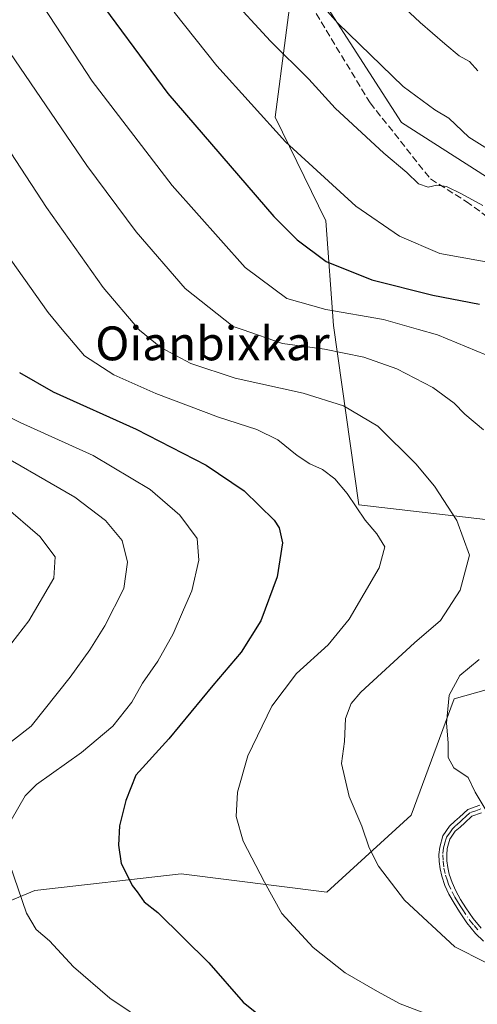
# Model space of a CAD drawing. Units: metres. Extents: x 630842 to 634298, y 4755126 to 4757506.
# Drawn here: x 632913 to 633021, y 4755342 to 4755575 of the extents above; entities that cross this region are included whole.
import ezdxf
from ezdxf.enums import TextEntityAlignment as Align

# ---------------------------------------------------------------- set-up
doc = ezdxf.new("R2010")
doc.units = ezdxf.units.M
doc.header["$MEASUREMENT"] = 0
doc.linetypes.add('DGN Style 3', pattern=[2.307223, 1.648017, -0.659207])
doc.linetypes.add('DGN Style 4', pattern=[2.638475, 1.318413, -0.659207, 0.001648, -0.659207])
for name, color, linetype, lineweight in [('Arbolado forestal CxS', 92, 'Continuous', 0), ('Curva de nivel maestra', 30, 'Continuous', 30), ('Curva de nivel normal', 30, 'Continuous', 0), ('Matorral CxS', 135, 'Continuous', 0), ('Pastizal CxS', 92, 'Continuous', 0), ('Pista no pavimentada Cxs', 111, 'Continuous', 0), ('Pista no pavimentada eje', 91, 'DGN Style 4', 0), ('Senda', 7, 'DGN Style 3', 0), ('Texto cartográfico', 7, 'Continuous', 0)]:
    doc.layers.add(name, color=color, linetype=linetype, lineweight=lineweight)
doc.styles.add('Style-Arial', font='txt')

# ---------------------------------------------------------------- blocks, each defined once
blk = doc.blocks.new('*U8')
at = {"layer": 'Arbolado forestal CxS', "color": 92, "linetype": 'Continuous', "lineweight": 0}
blk.add_polyline3d([(632978.4875, 4755589.3385, 966.5156), (632973.5689, 4755551.7609, 955.6504), (632985.5461, 4755527.2559, 952.7201), (632987.3497, 4755502.5279, 943.8127), (632993.3495, 4755460.1091, 930.0646), (633053.2999, 4755453.1695, 943.0027), (633075.0829, 4755446.0261, 947.6144), (633063.9373, 4755431.8095, 945.9334), (633038.0979, 4755420.4461, 943.0066), (633015.9645, 4755414.2449, 939.802), (633005.7409, 4755386.7125, 937.5184), (632985.7755, 4755368.4921, 932.267), (632951.3283, 4755372.8169, 926.8902), (632916.6601, 4755368.8607, 920.5254), (632877.1743, 4755352.5239, 911.8678)], dxfattribs=at)

msp = doc.modelspace()

# ---------------------------------------------------------------- linework, layer by layer
at = {"layer": 'Arbolado forestal CxS', "color": 92, "linetype": 'Continuous', "lineweight": 0}
for points in [[(632978.4875, 4755589.3385, 966.5156), (632973.5689, 4755551.7609, 955.6504), (632985.5461, 4755527.2559, 952.7201), (632987.3497, 4755502.5279, 943.8127), (632993.3495, 4755460.1091, 930.0646), (633053.2999, 4755453.1695, 943.0027), (633075.0829, 4755446.0261, 947.6144), (633063.9373, 4755431.8095, 945.9334)], [(633063.9373, 4755431.8095, 945.9334), (633038.0979, 4755420.4461, 943.0066), (633015.9645, 4755414.2449, 939.802), (633005.7409, 4755386.7125, 937.5184), (632985.7755, 4755368.4921, 932.267), (632951.3283, 4755372.8169, 926.8902), (632916.6601, 4755368.8607, 920.5254), (632877.1743, 4755352.5239, 911.8678), (632847.2189, 4755342.9939, 904.8744), (632778.9565, 4755341.7257, 888.8384), (632728.1311, 4755321.4407, 878.8563)]]:
    msp.add_polyline3d(points, dxfattribs=at)
at = {"layer": 'Curva de nivel maestra', "color": 30, "linetype": 'Continuous', "lineweight": 30, "flags": 128}
for points, elevation in [([(632929.13, 4755583.1301), (632948.16, 4755557.3401), (632973.28, 4755528.2901), (632978.77, 4755522.7501), (632985.66, 4755517.6201), (632996.42, 4755513.3001), (633010.85, 4755509.6801), (633021.96, 4755507.5701)], 950), ([(632913.02, 4755491.3501), (632921.03, 4755486.8101), (632940.66, 4755477.9901), (632957.21, 4755469.5001), (632966.21, 4755463.3801), (632973.3, 4755456.4601), (632974.55, 4755454.6201), (632975.34, 4755451.1001), (632974.06, 4755443.1001), (632970.16, 4755432.6601), (632965.53, 4755425.2101), (632958.81, 4755417.3901), (632948.39, 4755404.7401), (632940.58, 4755396.1601), (632938.26, 4755390.2001), (632936.76, 4755384.2101), (632936.5, 4755379.6201), (632937.1, 4755375.2901), (632938.53, 4755372.4901), (632939.76, 4755370.0601), (632940.94, 4755368.5701), (632942.58, 4755366.2001), (632945.76, 4755363.7201), (632957.84, 4755351.8001), (632965.99, 4755342.4701), (632975.11, 4755335.1201)], 925)]:
    msp.add_lwpolyline(points, dxfattribs=dict(at, elevation=elevation))
at = {"layer": 'Curva de nivel normal', "color": 30, "linetype": 'Continuous', "lineweight": 0, "flags": 128}
for points, elevation in [([(632995.58, 4755585.7), (633007.86, 4755574.11), (633013.74, 4755569.11), (633017.12, 4755566.24), (633019.59, 4755564.88), (633021.56, 4755562.75)], 970), ([(632980.57, 4755582.87), (632988.37, 4755573.99), (633003.87, 4755559.04), (633011.32, 4755553.47), (633014.7, 4755551.54), (633019.42, 4755547.04), (633029.52, 4755540.75)], 965), ([(632962.31, 4755580.87), (632972.47, 4755569.69), (632981.5, 4755560.74), (632987.78, 4755553.91), (632999.26, 4755543.22), (633004.7, 4755538.66), (633007.51, 4755536), (633009.78, 4755535.24), (633011.8, 4755535.69), (633014.09, 4755535.39), (633017.7, 4755533.64), (633022.7, 4755530.9)], 960), ([(632918.72, 4755577.88), (632930.29, 4755560.3), (632949.16, 4755535.61), (632966.48, 4755516.24), (632976.3, 4755508.86), (632985.58, 4755506.26), (632999.23, 4755503.89), (633007.5121, 4755501.5653), (633012.02, 4755500.3), (633023.46, 4755495.57)], 945), ([(632949.65, 4755576.61), (632959.75, 4755563.93), (632976, 4755545.9), (632992.68, 4755530.74), (633003.02, 4755523.59), (633012.58, 4755519.54), (633026.08, 4755517.04)], 955), ([(632908.34, 4755570.51), (632929.01, 4755540.29), (632940.66, 4755524.62), (632952.26, 4755511.22), (632963.66, 4755502.28), (632965.7225, 4755501.5653), (632975.29, 4755498.25), (632985.28, 4755496.9), (632994.56, 4755495), (633002.34, 4755492.21), (633010.86, 4755487.85), (633015.94, 4755484.09), (633018.47, 4755481.56), (633022.91, 4755477.84)], 940), ([(632904.88, 4755552.63), (632919.47, 4755530.38), (632932.88, 4755511.5), (632941.3029, 4755501.5653), (632941.46, 4755501.38), (632946.49, 4755497.29), (632953.62, 4755493.54), (632964.09, 4755490.05), (632980.22, 4755486.5), (632989.78, 4755483.46), (632997.83, 4755478.68), (633006.85, 4755469.77), (633011.3, 4755464.5), (633016.56, 4755456.35), (633019.56, 4755448.19), (633017.35, 4755439.9), (633012.66, 4755432.77), (633006.53, 4755427.44), (632993.82, 4755415.81), (632991.52, 4755413.1), (632990.24, 4755409.59), (632989.99, 4755404.14), (632989.29, 4755398.95), (632991.11, 4755391.15), (632994.11, 4755384.1), (632995.85, 4755378.95), (632997.99, 4755374.64), (633004.2, 4755366.64), (633016.09, 4755355.59), (633023.24, 4755351.94)], 935), ([(633010.4, 4755339.36), (633003.13, 4755342.09), (632997.8, 4755345), (632990.14, 4755349.39), (632982.58, 4755355.45), (632975.16, 4755363.46), (632971.08, 4755370.86), (632965.96, 4755380.52), (632964.34, 4755386.37), (632964.62, 4755392.17), (632967.1, 4755400.77), (632972.8, 4755412.47), (632978.61, 4755420.23), (632986.09, 4755426.96), (632991.05, 4755433.04), (632998.17, 4755445.2), (632999.56, 4755450.16), (632997.64, 4755453.26), (632994.86, 4755456.44), (632990.59, 4755462.78), (632987.68, 4755466.27), (632984.75, 4755468.46), (632981.8, 4755469.76), (632978.8, 4755471.76), (632974.17, 4755475.47), (632969.25, 4755477.93), (632960.16, 4755480.84), (632945.34, 4755486.4), (632935.39, 4755490.86), (632928.48, 4755495.31), (632923.195, 4755501.5653), (632919.82, 4755505.56), (632908.24, 4755521.77)], 930), ([(632911.12, 4755385.49), (632914.37, 4755391.26), (632917.05, 4755393.97), (632927.74, 4755401.49), (632935.15, 4755407.77), (632939.62, 4755413.44), (632942.18, 4755417.94), (632945.8, 4755423.12), (632949.46, 4755429.61), (632951.86, 4755435.27), (632953.83, 4755439.77), (632955.52, 4755446.97), (632955.1, 4755452.16), (632951, 4755457.68), (632943.99, 4755463.71), (632930.49, 4755471.79), (632913.23, 4755479.52), (632905.16, 4755483.46)], 920), ([(632903.2, 4755397.99), (632915.81, 4755407.77), (632925.06, 4755419.35), (632929.68, 4755425.77), (632933.28, 4755431.44), (632937.76, 4755440.28), (632938.58, 4755446.5), (632937.36, 4755451.67), (632933.43, 4755456.4), (632926.15, 4755461.9), (632904.26, 4755474.53)], 915), ([(632899.11, 4755411.84), (632915.26, 4755432.68), (632921.19, 4755442.76), (632921.49, 4755447.81), (632917.84, 4755452.62), (632909.24, 4755459.98)], 910), ([(633021.82, 4755423.54), (633017.27, 4755419.77), (633014.74, 4755415.1), (633014.08, 4755408.44), (633014.55, 4755403.84), (633014.49, 4755400.38), (633015.84, 4755397.86), (633019.21, 4755395.6), (633020.88, 4755392.18), (633023.54, 4755387.83)], 940), ([(632943.81, 4755337.1), (632934.47, 4755343.43), (632925.85, 4755350.81), (632920.14, 4755356.96), (632916.98, 4755359.7), (632914.68, 4755363.5), (632910.8, 4755375.04)], 920)]:
    msp.add_lwpolyline(points, dxfattribs=dict(at, elevation=elevation))
at = {"layer": 'Matorral CxS', "color": 135, "linetype": 'Continuous', "lineweight": 0}
for points in [[(633063.9373, 4755431.8095, 945.9334), (633038.0979, 4755420.4461, 943.0066), (633015.9645, 4755414.2449, 939.802), (633005.7409, 4755386.7125, 937.5184), (632985.7755, 4755368.4921, 932.267), (632951.3283, 4755372.8169, 926.8902), (632916.6601, 4755368.8607, 920.5254), (632877.1743, 4755352.5239, 911.8678), (632847.2189, 4755342.9939, 904.8744), (632778.9565, 4755341.7257, 888.8384), (632728.1311, 4755321.4407, 878.8563)], [(632877.1743, 4755352.5239, 911.8678), (632916.6601, 4755368.8607, 920.5254), (632951.3283, 4755372.8169, 926.8902), (632985.7755, 4755368.4921, 932.267), (633005.7409, 4755386.7125, 937.5184), (633015.9645, 4755414.2449, 939.802), (633038.0979, 4755420.4461, 943.0066)]]:
    msp.add_polyline3d(points, dxfattribs=at)
at = {"layer": 'Pastizal CxS', "color": 92, "linetype": 'Continuous', "lineweight": 0}
for points in [[(632978.4875, 4755589.3385, 966.5156), (633003.4947, 4755550.5131, 962.6122), (633046.5755, 4755523.0161, 961.0186), (633087.1257, 4755516.2551, 963.7271), (633101.0485, 4755510.7387, 964.8613), (633107.5253, 4755535.0133, 972.3624), (633110.3777, 4755550.3181, 977.2512), (633133.5641, 4755566.7045, 983.5752), (633150.0111, 4755564.0901, 985.1199), (633168.6733, 4755561.1235, 986.4533), (633192.2013, 4755561.6399, 990.0209), (633157.6271, 4755601.5265, 993.5677), (633126.5525, 4755624.4073, 998.7591), (633127.6799, 4755643.5589, 1004.5531), (633141.1933, 4755655.7815, 1007.8604), (633163.2985, 4755663.2529, 1009.9393), (633187.9489, 4755670.7801, 1013.1588), (633201.2839, 4755701.5565, 1024.639), (633222.7347, 4755739.4967, 1040.4028), (633226.5631, 4755747.0335, 1043.6146), (633206.6827, 4755775.9787, 1053.7972)], [(633157.6271, 4755601.5265, 993.5677), (633192.2013, 4755561.6399, 990.0209), (633168.6733, 4755561.1235, 986.4533), (633150.0111, 4755564.0901, 985.1199), (633133.5641, 4755566.7045, 983.5752), (633110.3777, 4755550.3181, 977.2512), (633107.5253, 4755535.0133, 972.3624), (633101.0485, 4755510.7387, 964.8613), (633087.1257, 4755516.2551, 963.7271), (633046.5755, 4755523.0161, 961.0186), (633003.4947, 4755550.5131, 962.6122), (632978.4875, 4755589.3385, 966.5156)], [(633053.2999, 4755453.1695, 943.0027), (632993.3495, 4755460.1091, 930.0646), (632987.3497, 4755502.5279, 943.8127), (632985.5461, 4755527.2559, 952.7201), (632973.5689, 4755551.7609, 955.6504), (632978.4875, 4755589.3385, 966.5156), (633003.4947, 4755550.5131, 962.6122), (633046.5755, 4755523.0161, 961.0186)], [(632978.4875, 4755589.3385, 966.5156), (632973.5689, 4755551.7609, 955.6504), (632985.5461, 4755527.2559, 952.7201), (632987.3497, 4755502.5279, 943.8127), (632993.3495, 4755460.1091, 930.0646), (633053.2999, 4755453.1695, 943.0027), (633075.0829, 4755446.0261, 947.6144), (633063.9373, 4755431.8095, 945.9334)]]:
    msp.add_polyline3d(points, dxfattribs=at)
at = {"layer": 'Pista no pavimentada Cxs', "color": 111, "linetype": 'Continuous', "lineweight": 0}
for points in [[(633022.8701, 4755356.9101, 936.3144), (633021.0101, 4755358.7401, 936.5176), (633018.9701, 4755361.2101, 936.7478), (633017.1901, 4755363.8101, 936.8678), (633015.9001, 4755365.8601, 937.0292), (633014.7101, 4755368.0001, 937.1816), (633013.7601, 4755370.0701, 937.3019), (633012.9901, 4755372.2901, 937.3644), (633012.6201, 4755374.0301, 937.457), (633012.4201, 4755375.7301, 937.5684), (633012.3401, 4755377.3801, 937.6925), (633012.5101, 4755379.1401, 937.8198), (633013.2701, 4755381.8101, 938.1366), (633014.8201, 4755384.1001, 938.5823), (633016.1101, 4755385.2601, 938.8476), (633017.2201, 4755386.2501, 939.0419), (633019.1901, 4755388.0601, 939.5406), (633022.0101, 4755389.0601, 940.1894)], [(633022.8701, 4755356.9101, 936.3144), (633021.0101, 4755358.7401, 936.5176), (633018.9701, 4755361.2101, 936.7478), (633017.1901, 4755363.8101, 936.8678), (633015.9001, 4755365.8601, 937.0292), (633014.7101, 4755368.0001, 937.1816), (633013.7601, 4755370.0701, 937.3019), (633012.9901, 4755372.2901, 937.3644), (633012.6201, 4755374.0301, 937.457), (633012.4201, 4755375.7301, 937.5684), (633012.3401, 4755377.3801, 937.6925), (633012.5101, 4755379.1401, 937.8198), (633013.2701, 4755381.8101, 938.1366), (633014.8201, 4755384.1001, 938.5823), (633016.1101, 4755385.2601, 938.8476), (633017.2201, 4755386.2501, 939.0419), (633019.1901, 4755388.0601, 939.5406), (633022.0101, 4755389.0601, 940.1894)], [(633022.4201, 4755387.2801, 939.9133), (633020.1501, 4755386.4701, 939.5228), (633018.4401, 4755384.9101, 939.1662), (633017.3201, 4755383.9001, 938.92), (633016.2001, 4755382.9001, 938.6883), (633014.9401, 4755381.0301, 938.3595), (633014.3001, 4755378.8001, 938.1039), (633014.1601, 4755377.3401, 937.9757), (633014.2301, 4755375.8801, 937.8353), (633014.4101, 4755374.3301, 937.6951), (633014.7401, 4755372.7801, 937.5589), (633015.4401, 4755370.7501, 937.4298), (633016.3301, 4755368.8201, 937.2674), (633017.4701, 4755366.7801, 937.0615), (633018.7101, 4755364.8001, 937.0375), (633020.4201, 4755362.3001, 936.8792), (633022.3501, 4755359.9701, 936.6419)], [(633022.4201, 4755387.2801, 939.9133), (633020.1501, 4755386.4701, 939.5228), (633018.4401, 4755384.9101, 939.1662), (633017.3201, 4755383.9001, 938.92), (633016.2001, 4755382.9001, 938.6883), (633014.9401, 4755381.0301, 938.3595), (633014.3001, 4755378.8001, 938.1039), (633014.1601, 4755377.3401, 937.9757), (633014.2301, 4755375.8801, 937.8353), (633014.4101, 4755374.3301, 937.6951), (633014.7401, 4755372.7801, 937.5589), (633015.4401, 4755370.7501, 937.4298), (633016.3301, 4755368.8201, 937.2674), (633017.4701, 4755366.7801, 937.0615), (633018.7101, 4755364.8001, 937.0375), (633020.4201, 4755362.3001, 936.8792), (633022.3501, 4755359.9701, 936.6419)]]:
    msp.add_polyline3d(points, dxfattribs=at)
at = {"layer": 'Pista no pavimentada eje', "color": 91, "linetype": 'DGN Style 4', "lineweight": 0}
msp.add_polyline3d([(633022.2151, 4755388.1701, 940.0286), (633021.0801, 4755387.7651, 939.7649), (633019.6701, 4755387.2651, 939.4739), (633018.6851, 4755386.3601, 939.2754), (633017.8301, 4755385.5801, 939.0931), (633017.2701, 4755385.0751, 938.9801), (633016.1551, 4755384.0801, 938.7672), (633015.5101, 4755383.5001, 938.6295), (633014.8801, 4755382.5651, 938.4515), (633014.1051, 4755381.4201, 938.2471), (633013.7251, 4755380.0851, 938.0929), (633013.4051, 4755378.9701, 937.9614), (633013.2501, 4755377.3601, 937.8198), (633013.3251, 4755375.8051, 937.6952), (633013.5151, 4755374.1801, 937.5737), (633013.8651, 4755372.5351, 937.4536), (633014.2501, 4755371.4251, 937.412), (633014.6001, 4755370.4101, 937.3602), (633015.5201, 4755368.4101, 937.2178), (633016.1151, 4755367.3401, 937.1167), (633016.6851, 4755366.3201, 937.0438), (633017.3301, 4755365.2951, 936.9638), (633017.9501, 4755364.3051, 936.9295), (633019.6951, 4755361.7551, 936.8056), (633020.6601, 4755360.5901, 936.7158), (633021.6801, 4755359.3551, 936.5715)], dxfattribs=at)
at = {"layer": 'Senda', "color": 7, "linetype": 'DGN Style 3', "lineweight": 0}
msp.add_polyline3d([(632974.8827, 4755590.0513, 976.9373), (632996.0493, 4755555.1263, 963.376), (633010.3369, 4755537.1345, 961.194), (633018.8035, 4755531.8429, 961.3652), (633030.9743, 4755522.8469, 958.0262), (633043.6745, 4755515.4387, 958.0074), (633050.5535, 4755508.0303, 957.84), (633056.3745, 4755496.3885, 955.6916), (633063.6073, 4755480.8579, 954.2411), (633068.4359, 4755468.2293, 952.662), (633071.0359, 4755456.7151, 950.2689), (633071.0359, 4755447.8007, 950.2974), (633067.3215, 4755439.6293, 954.8798), (633060.6359, 4755432.2009, 956.4012), (633052.4645, 4755422.1723, 950.588), (633048.7501, 4755413.2579, 947.0055), (633048.7501, 4755406.5723, 947.3077), (633051.7215, 4755396.5437, 947.1507), (633056.9215, 4755390.6009, 946.8935), (633061.0073, 4755389.1151, 947.1867), (633070.2929, 4755387.2581, 948.0751), (633113.4784, 4755386.5773, 950.9255)], dxfattribs=at)

# ---------------------------------------------------------------- block references
at = {"layer": 'Arbolado forestal CxS', "color": 92, "linetype": 'Continuous', "lineweight": 0}
msp.add_blockref('*U8', (0, 0), dxfattribs=at)

# ---------------------------------------------------------------- texts
at = {"layer": 'Texto cartográfico', "color": 7, "linetype": 'Continuous', "lineweight": 0, "style": 'Style-Arial'}
msp.add_text('Oianbixkar', height=8, dxfattribs=at).set_placement((632958.7264, 4755498.2602), align=Align.MIDDLE_CENTER)

doc.saveas('drawing.dxf')
